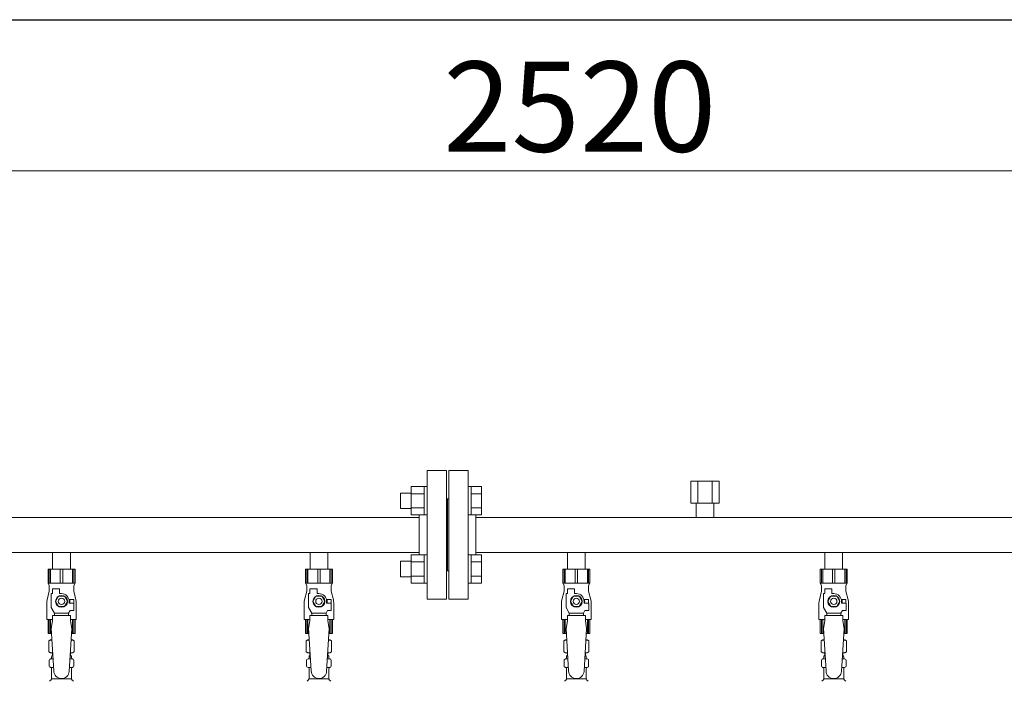
# Model space of a CAD drawing. Units: millimetres. Extents: x 3556 to 18609, y 2950 to 8651.
# Drawn here: x 13179 to 13944, y 4536 to 5050 of the extents above; entities that cross this region are included whole.
import ezdxf

# ---------------------------------------------------------------- set-up
doc = ezdxf.new("R2010")
doc.units = ezdxf.units.MM
doc.linetypes.add('実線', pattern=[0])
for name, color, linetype in [('0-2', 7, 'Continuous'), ('CSLAYER17', 7, 'Continuous'), ('ガス管', 7, 'Continuous')]:
    doc.layers.add(name, color=color, linetype=linetype)
doc.layers.add('図面枠', color=7, linetype='Continuous', lineweight=50)
doc.styles.get("Standard").update_dxf_attribs({"font": 'simplex.shx', "bigfont": 'bigfont.shx'})

msp = doc.modelspace()

# ---------------------------------------------------------------- linework, layer by layer
at = {"color": 7, "linetype": '実線', "lineweight": 9, "ltscale": 0.001}
msp.add_line((12411.62, 4932.12), (14851.62, 4932.12), dxfattribs=at)
at = {"layer": '0-2', "color": 6, "linetype": 'Continuous', "lineweight": 9}
for p, q in [((13222.12, 4622.98), (13201.12, 4622.98)), ((13201.12, 4622.98), (13201.12, 4611.98)), ((13202.09, 4622.98), (13202.09, 4611.98)), ((13203.03, 4622.98), (13203.03, 4611.98)), ((13210.68, 4622.98), (13210.68, 4611.98)), ((13212.56, 4622.98), (13212.56, 4611.98)), ((13220.21, 4622.98), (13220.21, 4611.98)), ((13221.14, 4622.98), (13221.14, 4611.98)), ((13222.12, 4622.98), (13222.12, 4611.98)), ((13202.12, 4605.98), (13200.42, 4599.17)), ((13222.12, 4611.98), (13201.12, 4611.98)), ((13201.12, 4611.98), (13202.12, 4610.24)), ((13202.12, 4610.24), (13202.12, 4605.98)), ((13204.62, 4603.98), (13204.62, 4607.58)), ((13204.62, 4607.58), (13210.12, 4607.58)), ((13210.12, 4603.98), (13210.12, 4607.58)), ((13222.12, 4611.98), (13221.12, 4610.24)), ((13221.12, 4610.24), (13221.12, 4605.98)), ((13221.12, 4605.98), (13222.82, 4599.17)), ((13203.62, 4593.23), (13203.62, 4603.98)), ((13204.62, 4603.98), (13203.62, 4603.98)), ((13209.31, 4601.98), (13207, 4597.98)), ((13207, 4597.98), (13209.31, 4593.98)), ((13213.93, 4601.98), (13209.31, 4601.98)), ((13211.62, 4603.98), (13210.12, 4603.98)), ((13216.24, 4597.98), (13213.93, 4601.98)), ((13213.93, 4593.98), (13216.24, 4597.98)), ((13221.12, 4599.48), (13217.43, 4599.48)), ((13217.62, 4597.98), (13217.62, 4596.48)), ((13221.12, 4599.48), (13221.12, 4596.48)), ((13200.12, 4596.74), (13200.12, 4583.98)), ((13206.12, 4588.9), (13203.62, 4593.23)), ((13209.31, 4593.98), (13213.93, 4593.98)), ((13217.12, 4588.9), (13218.32, 4590.98)), ((13221.22, 4596.48), (13217.62, 4596.48)), ((13221.22, 4590.98), (13218.32, 4590.98)), ((13221.22, 4590.98), (13221.22, 4596.48)), ((13223.12, 4596.74), (13223.12, 4583.98)), ((13204.62, 4583.98), (13200.12, 4583.98)), ((13201.12, 4572.98), (13201.12, 4583.98)), ((13202.09, 4572.98), (13202.09, 4583.98)), ((13203.03, 4572.98), (13203.03, 4583.98)), ((13204.62, 4582.98), (13203.62, 4576.78)), ((13204.62, 4582.98), (13204.62, 4586.98)), ((13218.62, 4586.98), (13204.62, 4586.98)), ((13206.12, 4586.98), (13206.12, 4588.9)), ((13206.12, 4588.9), (13217.12, 4588.9)), ((13217.12, 4586.98), (13217.12, 4588.9)), ((13218.62, 4582.98), (13218.62, 4586.98)), ((13223.12, 4583.98), (13218.62, 4583.98)), ((13218.62, 4582.98), (13219.62, 4576.78)), ((13220.21, 4572.98), (13220.21, 4583.98)), ((13221.14, 4572.98), (13221.14, 4583.98)), ((13222.12, 4572.98), (13222.12, 4583.98)), ((13203.85, 4572.98), (13201.12, 4572.98)), ((13222.12, 4572.98), (13219.39, 4572.98))]:
    msp.add_line(p, q, dxfattribs=at)
for radius in [4.62, 2.5]:
    msp.add_circle((13211.62, 4597.98), radius, dxfattribs=at)
for centre, radius, start, end in [((13210.12, 4596.74), 10, 165.96376, 180), ((13211.62, 4597.98), 6, 0, 90), ((13211.62, 4597.98), 6.5, 346.65764, 13.34236), ((13213.12, 4596.74), 10, 0, 14.03624)]:
    msp.add_arc(centre, radius, start, end, dxfattribs=at)
at = {"layer": 'CSLAYER17', "color": 6, "lineweight": 9}
msp.add_line((13201.12, 4622.98), (13222.12, 4622.98), dxfattribs=at)
at = {"layer": 'ガス管', "color": 6, "linetype": '実線', "lineweight": 9, "ltscale": 0.001}
for p, q in [((13495.62, 4699.58), (13495.62, 4599.58)), ((13495.62, 4699.58), (13510.62, 4699.58)), ((13510.62, 4699.58), (13510.62, 4599.58)), ((13512.62, 4699.58), (13512.62, 4599.58)), ((13527.62, 4699.58), (13512.62, 4699.58)), ((13527.62, 4699.58), (13527.62, 4599.58)), ((13700.65, 4691.18), (13722.59, 4691.18)), ((13700.65, 4691.18), (13700.65, 4674.18)), ((13706.13, 4691.18), (13706.13, 4674.18)), ((13717.1, 4691.18), (13717.1, 4674.18)), ((13722.59, 4691.18), (13722.59, 4674.18)), ((13474.92, 4670.09), (13474.92, 4682.09)), ((13474.92, 4682.09), (13483.32, 4682.09)), ((13483.32, 4665.12), (13483.32, 4687.06)), ((13483.32, 4687.06), (13493.32, 4687.06)), ((13493.32, 4665.09), (13493.32, 4687.09)), ((13493.32, 4687.09), (13495.62, 4687.09)), ((13495.62, 4687.09), (13495.62, 4665.09)), ((13529.92, 4687.09), (13527.62, 4687.09)), ((13527.62, 4687.09), (13527.62, 4665.09)), ((13529.92, 4665.09), (13529.92, 4687.09)), ((13537.92, 4687.06), (13529.92, 4687.06)), ((13537.92, 4665.12), (13537.92, 4687.06)), ((13483.32, 4681.58), (13493.32, 4681.58)), ((13511.62, 4677.58), (13510.62, 4677.58)), ((13511.62, 4677.58), (13511.62, 4621.58)), ((13511.62, 4677.58), (13512.62, 4677.58)), ((13511.62, 4677.58), (13511.62, 4621.58)), ((13537.92, 4681.58), (13529.92, 4681.58)), ((13700.65, 4674.18), (13722.59, 4674.18)), ((13704.72, 4674.18), (13704.72, 4663.18)), ((13718.52, 4674.18), (13718.52, 4663.18)), ((13474.92, 4670.09), (13483.32, 4670.09)), ((13483.32, 4670.61), (13493.32, 4670.61)), ((13537.92, 4670.61), (13529.92, 4670.61)), ((13489.62, 4663.18), (12533.62, 4663.18)), ((13483.32, 4665.12), (13493.32, 4665.12)), ((13489.62, 4665.12), (13489.62, 4634.03)), ((13493.32, 4665.09), (13495.62, 4665.09)), ((13529.92, 4665.09), (13527.62, 4665.09)), ((13537.92, 4665.12), (13529.92, 4665.12)), ((13533.62, 4665.12), (13533.62, 4634.03)), ((14489.62, 4663.18), (13533.62, 4663.18)), ((13489.62, 4635.98), (12533.62, 4635.98)), ((13204.72, 4635.98), (13204.72, 4622.98)), ((13218.52, 4635.98), (13218.52, 4622.98)), ((13404.72, 4635.98), (13404.72, 4622.98)), ((13418.52, 4635.98), (13418.52, 4622.98)), ((14489.62, 4635.98), (13533.62, 4635.98)), ((13604.72, 4635.98), (13604.72, 4622.98)), ((13618.52, 4635.98), (13618.52, 4622.98)), ((13804.72, 4635.98), (13804.72, 4622.98)), ((13818.52, 4635.98), (13818.52, 4622.98)), ((13474.92, 4617.06), (13474.92, 4629.06)), ((13474.92, 4629.06), (13483.32, 4629.06)), ((13483.32, 4612.09), (13483.32, 4634.03)), ((13483.32, 4634.03), (13493.32, 4634.03)), ((13483.32, 4628.54), (13493.32, 4628.54)), ((13493.32, 4612.06), (13493.32, 4634.06)), ((13493.32, 4634.06), (13495.62, 4634.06)), ((13495.62, 4634.06), (13495.62, 4612.06)), ((13529.92, 4634.06), (13527.62, 4634.06)), ((13527.62, 4634.06), (13527.62, 4612.06)), ((13529.92, 4612.06), (13529.92, 4634.06)), ((13537.92, 4634.03), (13529.92, 4634.03)), ((13537.92, 4628.54), (13529.92, 4628.54)), ((13537.92, 4612.09), (13537.92, 4634.03)), ((13204.72, 4622.98), (13218.52, 4622.98)), ((13401.12, 4622.98), (13422.12, 4622.98)), ((13422.12, 4622.98), (13401.12, 4622.98)), ((13401.12, 4622.98), (13401.12, 4611.98)), ((13402.09, 4622.98), (13402.09, 4611.98)), ((13403.03, 4622.98), (13403.03, 4611.98)), ((13404.72, 4622.98), (13418.52, 4622.98)), ((13410.68, 4622.98), (13410.68, 4611.98)), ((13412.56, 4622.98), (13412.56, 4611.98)), ((13420.21, 4622.98), (13420.21, 4611.98)), ((13421.14, 4622.98), (13421.14, 4611.98)), ((13422.12, 4622.98), (13422.12, 4611.98)), ((13511.62, 4621.58), (13510.62, 4621.58)), ((13511.62, 4621.58), (13512.62, 4621.58)), ((13601.12, 4622.98), (13622.12, 4622.98)), ((13622.12, 4622.98), (13601.12, 4622.98)), ((13601.12, 4622.98), (13601.12, 4611.98)), ((13602.09, 4622.98), (13602.09, 4611.98)), ((13603.03, 4622.98), (13603.03, 4611.98)), ((13604.72, 4622.98), (13618.52, 4622.98)), ((13610.68, 4622.98), (13610.68, 4611.98)), ((13612.56, 4622.98), (13612.56, 4611.98)), ((13620.21, 4622.98), (13620.21, 4611.98)), ((13621.14, 4622.98), (13621.14, 4611.98)), ((13622.12, 4622.98), (13622.12, 4611.98)), ((13801.12, 4622.98), (13822.12, 4622.98)), ((13822.12, 4622.98), (13801.12, 4622.98)), ((13801.12, 4622.98), (13801.12, 4611.98)), ((13802.09, 4622.98), (13802.09, 4611.98)), ((13803.03, 4622.98), (13803.03, 4611.98)), ((13804.72, 4622.98), (13818.52, 4622.98)), ((13810.68, 4622.98), (13810.68, 4611.98)), ((13812.56, 4622.98), (13812.56, 4611.98)), ((13820.21, 4622.98), (13820.21, 4611.98)), ((13821.14, 4622.98), (13821.14, 4611.98)), ((13822.12, 4622.98), (13822.12, 4611.98)), ((13474.92, 4617.06), (13483.32, 4617.06)), ((13483.32, 4617.57), (13493.32, 4617.57)), ((13537.92, 4617.57), (13529.92, 4617.57)), ((13402.12, 4605.98), (13400.42, 4599.17)), ((13422.12, 4611.98), (13401.12, 4611.98)), ((13401.12, 4611.98), (13402.12, 4610.24)), ((13402.12, 4610.24), (13402.12, 4605.98)), ((13404.62, 4603.98), (13404.62, 4607.58)), ((13404.62, 4607.58), (13410.12, 4607.58)), ((13410.12, 4603.98), (13410.12, 4607.58)), ((13422.12, 4611.98), (13421.12, 4610.24)), ((13421.12, 4610.24), (13421.12, 4605.98)), ((13421.12, 4605.98), (13422.82, 4599.17)), ((13483.32, 4612.09), (13493.32, 4612.09)), ((13493.32, 4612.06), (13495.62, 4612.06)), ((13529.92, 4612.06), (13527.62, 4612.06)), ((13537.92, 4612.09), (13529.92, 4612.09)), ((13602.12, 4605.98), (13600.42, 4599.17)), ((13622.12, 4611.98), (13601.12, 4611.98)), ((13601.12, 4611.98), (13602.12, 4610.24)), ((13602.12, 4610.24), (13602.12, 4605.98)), ((13604.62, 4603.98), (13604.62, 4607.58)), ((13604.62, 4607.58), (13610.12, 4607.58)), ((13610.12, 4603.98), (13610.12, 4607.58)), ((13622.12, 4611.98), (13621.12, 4610.24)), ((13621.12, 4610.24), (13621.12, 4605.98)), ((13621.12, 4605.98), (13622.82, 4599.17)), ((13802.12, 4605.98), (13800.42, 4599.17)), ((13822.12, 4611.98), (13801.12, 4611.98)), ((13801.12, 4611.98), (13802.12, 4610.24)), ((13802.12, 4610.24), (13802.12, 4605.98)), ((13804.62, 4603.98), (13804.62, 4607.58)), ((13804.62, 4607.58), (13810.12, 4607.58)), ((13810.12, 4603.98), (13810.12, 4607.58)), ((13822.12, 4611.98), (13821.12, 4610.24)), ((13821.12, 4610.24), (13821.12, 4605.98)), ((13821.12, 4605.98), (13822.82, 4599.17)), ((13403.62, 4593.23), (13403.62, 4603.98)), ((13404.62, 4603.98), (13403.62, 4603.98)), ((13409.31, 4601.98), (13407, 4597.98)), ((13407, 4597.98), (13409.31, 4593.98)), ((13413.93, 4601.98), (13409.31, 4601.98)), ((13411.62, 4603.98), (13410.12, 4603.98)), ((13416.24, 4597.98), (13413.93, 4601.98)), ((13413.93, 4593.98), (13416.24, 4597.98)), ((13421.12, 4599.48), (13417.43, 4599.48)), ((13417.62, 4597.98), (13417.62, 4596.48)), ((13421.12, 4599.48), (13421.12, 4596.48)), ((13510.62, 4599.58), (13495.62, 4599.58)), ((13512.62, 4599.58), (13527.62, 4599.58)), ((13603.62, 4593.23), (13603.62, 4603.98)), ((13604.62, 4603.98), (13603.62, 4603.98)), ((13609.31, 4601.98), (13607, 4597.98)), ((13607, 4597.98), (13609.31, 4593.98)), ((13613.93, 4601.98), (13609.31, 4601.98)), ((13611.62, 4603.98), (13610.12, 4603.98)), ((13616.24, 4597.98), (13613.93, 4601.98)), ((13613.93, 4593.98), (13616.24, 4597.98)), ((13621.12, 4599.48), (13617.43, 4599.48)), ((13617.62, 4597.98), (13617.62, 4596.48)), ((13621.12, 4599.48), (13621.12, 4596.48)), ((13803.62, 4593.23), (13803.62, 4603.98)), ((13804.62, 4603.98), (13803.62, 4603.98)), ((13809.31, 4601.98), (13807, 4597.98)), ((13807, 4597.98), (13809.31, 4593.98)), ((13813.93, 4601.98), (13809.31, 4601.98)), ((13811.62, 4603.98), (13810.12, 4603.98)), ((13816.24, 4597.98), (13813.93, 4601.98)), ((13813.93, 4593.98), (13816.24, 4597.98)), ((13821.12, 4599.48), (13817.43, 4599.48)), ((13817.62, 4597.98), (13817.62, 4596.48)), ((13821.12, 4599.48), (13821.12, 4596.48)), ((13400.12, 4596.74), (13400.12, 4583.98)), ((13406.12, 4588.9), (13403.62, 4593.23)), ((13409.31, 4593.98), (13413.93, 4593.98)), ((13417.12, 4588.9), (13418.32, 4590.98)), ((13421.22, 4596.48), (13417.62, 4596.48)), ((13421.22, 4590.98), (13418.32, 4590.98)), ((13421.22, 4590.98), (13421.22, 4596.48)), ((13423.12, 4596.74), (13423.12, 4583.98)), ((13600.12, 4596.74), (13600.12, 4583.98)), ((13606.12, 4588.9), (13603.62, 4593.23)), ((13609.31, 4593.98), (13613.93, 4593.98)), ((13617.12, 4588.9), (13618.32, 4590.98)), ((13621.22, 4596.48), (13617.62, 4596.48)), ((13621.22, 4590.98), (13618.32, 4590.98)), ((13621.22, 4590.98), (13621.22, 4596.48)), ((13623.12, 4596.74), (13623.12, 4583.98)), ((13800.12, 4596.74), (13800.12, 4583.98)), ((13806.12, 4588.9), (13803.62, 4593.23)), ((13809.31, 4593.98), (13813.93, 4593.98)), ((13817.12, 4588.9), (13818.32, 4590.98)), ((13821.22, 4596.48), (13817.62, 4596.48)), ((13821.22, 4590.98), (13818.32, 4590.98)), ((13821.22, 4590.98), (13821.22, 4596.48)), ((13823.12, 4596.74), (13823.12, 4583.98)), ((13404.62, 4583.98), (13400.12, 4583.98)), ((13401.12, 4572.98), (13401.12, 4583.98)), ((13402.09, 4572.98), (13402.09, 4583.98)), ((13403.03, 4572.98), (13403.03, 4583.98)), ((13404.62, 4582.98), (13403.62, 4576.78)), ((13404.62, 4582.98), (13404.62, 4586.98)), ((13418.62, 4586.98), (13404.62, 4586.98)), ((13406.12, 4586.98), (13406.12, 4588.9)), ((13406.12, 4588.9), (13417.12, 4588.9)), ((13417.12, 4586.98), (13417.12, 4588.9)), ((13418.62, 4582.98), (13418.62, 4586.98)), ((13423.12, 4583.98), (13418.62, 4583.98)), ((13418.62, 4582.98), (13419.62, 4576.78)), ((13420.21, 4572.98), (13420.21, 4583.98)), ((13421.14, 4572.98), (13421.14, 4583.98)), ((13422.12, 4572.98), (13422.12, 4583.98)), ((13604.62, 4583.98), (13600.12, 4583.98)), ((13601.12, 4572.98), (13601.12, 4583.98)), ((13602.09, 4572.98), (13602.09, 4583.98)), ((13603.03, 4572.98), (13603.03, 4583.98)), ((13604.62, 4582.98), (13603.62, 4576.78)), ((13604.62, 4582.98), (13604.62, 4586.98)), ((13618.62, 4586.98), (13604.62, 4586.98)), ((13606.12, 4586.98), (13606.12, 4588.9)), ((13606.12, 4588.9), (13617.12, 4588.9)), ((13617.12, 4586.98), (13617.12, 4588.9)), ((13618.62, 4582.98), (13618.62, 4586.98)), ((13623.12, 4583.98), (13618.62, 4583.98)), ((13618.62, 4582.98), (13619.62, 4576.78)), ((13620.21, 4572.98), (13620.21, 4583.98)), ((13621.14, 4572.98), (13621.14, 4583.98)), ((13622.12, 4572.98), (13622.12, 4583.98)), ((13804.62, 4583.98), (13800.12, 4583.98)), ((13801.12, 4572.98), (13801.12, 4583.98)), ((13802.09, 4572.98), (13802.09, 4583.98)), ((13803.03, 4572.98), (13803.03, 4583.98)), ((13804.62, 4582.98), (13803.62, 4576.78)), ((13804.62, 4582.98), (13804.62, 4586.98)), ((13818.62, 4586.98), (13804.62, 4586.98)), ((13806.12, 4586.98), (13806.12, 4588.9)), ((13806.12, 4588.9), (13817.12, 4588.9)), ((13817.12, 4586.98), (13817.12, 4588.9)), ((13818.62, 4582.98), (13818.62, 4586.98)), ((13823.12, 4583.98), (13818.62, 4583.98)), ((13818.62, 4582.98), (13819.62, 4576.78)), ((13820.21, 4572.98), (13820.21, 4583.98)), ((13821.14, 4572.98), (13821.14, 4583.98)), ((13822.12, 4572.98), (13822.12, 4583.98)), ((13203.62, 4576.78), (13205.62, 4543.98)), ((13219.62, 4576.78), (13217.61, 4543.61)), ((13403.62, 4576.78), (13405.62, 4543.98)), ((13419.62, 4576.78), (13417.61, 4543.61)), ((13603.62, 4576.78), (13605.62, 4543.98)), ((13619.62, 4576.78), (13617.61, 4543.61)), ((13803.62, 4576.78), (13805.62, 4543.98)), ((13819.62, 4576.78), (13817.61, 4543.61)), ((13201.8, 4567.22), (13203.12, 4567.98)), ((13201.8, 4567.22), (13201.8, 4558.73)), ((13203.12, 4567.98), (13204.16, 4567.98)), ((13203.12, 4567.98), (13204.16, 4567.98)), ((13219.08, 4567.98), (13220.12, 4567.98)), ((13219.08, 4567.98), (13220.12, 4567.98)), ((13221.43, 4567.22), (13220.12, 4567.98)), ((13221.43, 4567.22), (13221.43, 4558.73)), ((13403.85, 4572.98), (13401.12, 4572.98)), ((13401.8, 4567.22), (13403.12, 4567.98)), ((13401.8, 4567.22), (13401.8, 4558.73)), ((13403.12, 4567.98), (13404.16, 4567.98)), ((13403.12, 4567.98), (13404.16, 4567.98)), ((13419.08, 4567.98), (13420.12, 4567.98)), ((13419.08, 4567.98), (13420.12, 4567.98)), ((13422.12, 4572.98), (13419.39, 4572.98)), ((13421.43, 4567.22), (13420.12, 4567.98)), ((13421.43, 4567.22), (13421.43, 4558.73)), ((13603.85, 4572.98), (13601.12, 4572.98)), ((13601.8, 4567.22), (13603.12, 4567.98)), ((13601.8, 4567.22), (13601.8, 4558.73)), ((13603.12, 4567.98), (13604.16, 4567.98)), ((13603.12, 4567.98), (13604.16, 4567.98)), ((13619.08, 4567.98), (13620.12, 4567.98)), ((13619.08, 4567.98), (13620.12, 4567.98)), ((13622.12, 4572.98), (13619.39, 4572.98)), ((13621.43, 4567.22), (13620.12, 4567.98)), ((13621.43, 4567.22), (13621.43, 4558.73)), ((13803.85, 4572.98), (13801.12, 4572.98)), ((13801.8, 4567.22), (13803.12, 4567.98)), ((13801.8, 4567.22), (13801.8, 4558.73)), ((13803.12, 4567.98), (13804.16, 4567.98)), ((13803.12, 4567.98), (13804.16, 4567.98)), ((13819.08, 4567.98), (13820.12, 4567.98)), ((13819.08, 4567.98), (13820.12, 4567.98)), ((13822.12, 4572.98), (13819.39, 4572.98)), ((13821.43, 4567.22), (13820.12, 4567.98)), ((13821.43, 4567.22), (13821.43, 4558.73)), ((13201.8, 4558.73), (13203.12, 4557.98)), ((13202.07, 4547.74), (13202.07, 4552.21)), ((13202.81, 4553.18), (13203.18, 4553.28)), ((13203.12, 4557.98), (13204.76, 4557.98)), ((13203.18, 4553.28), (13205.05, 4553.28)), ((13203.92, 4554.24), (13203.92, 4554.98)), ((13204.62, 4557.48), (13204.62, 4555.98)), ((13204.62, 4555.98), (13204.89, 4555.98)), ((13218.19, 4553.28), (13220.06, 4553.28)), ((13218.36, 4555.98), (13218.62, 4555.98)), ((13218.48, 4557.98), (13220.12, 4557.98)), ((13218.62, 4557.48), (13218.62, 4555.98)), ((13219.32, 4554.24), (13219.32, 4554.98)), ((13220.43, 4553.18), (13220.06, 4553.28)), ((13221.43, 4558.73), (13220.12, 4557.98)), ((13221.17, 4547.74), (13221.17, 4552.21)), ((13401.8, 4558.73), (13403.12, 4557.98)), ((13402.07, 4547.74), (13402.07, 4552.21)), ((13402.81, 4553.18), (13403.18, 4553.28)), ((13403.12, 4557.98), (13404.76, 4557.98)), ((13403.18, 4553.28), (13405.05, 4553.28)), ((13403.92, 4554.24), (13403.92, 4554.98)), ((13404.62, 4557.48), (13404.62, 4555.98)), ((13404.62, 4555.98), (13404.89, 4555.98)), ((13418.19, 4553.28), (13420.06, 4553.28)), ((13418.36, 4555.98), (13418.62, 4555.98)), ((13418.48, 4557.98), (13420.12, 4557.98)), ((13418.62, 4557.48), (13418.62, 4555.98)), ((13419.32, 4554.24), (13419.32, 4554.98)), ((13420.43, 4553.18), (13420.06, 4553.28)), ((13421.43, 4558.73), (13420.12, 4557.98)), ((13421.17, 4547.74), (13421.17, 4552.21)), ((13601.8, 4558.73), (13603.12, 4557.98)), ((13602.07, 4547.74), (13602.07, 4552.21)), ((13602.81, 4553.18), (13603.18, 4553.28)), ((13603.12, 4557.98), (13604.76, 4557.98)), ((13603.18, 4553.28), (13605.05, 4553.28)), ((13603.92, 4554.24), (13603.92, 4554.98)), ((13604.62, 4557.48), (13604.62, 4555.98)), ((13604.62, 4555.98), (13604.89, 4555.98)), ((13618.19, 4553.28), (13620.06, 4553.28)), ((13618.36, 4555.98), (13618.62, 4555.98)), ((13618.48, 4557.98), (13620.12, 4557.98)), ((13618.62, 4557.48), (13618.62, 4555.98)), ((13619.32, 4554.24), (13619.32, 4554.98)), ((13620.43, 4553.18), (13620.06, 4553.28)), ((13621.43, 4558.73), (13620.12, 4557.98)), ((13621.17, 4547.74), (13621.17, 4552.21)), ((13801.8, 4558.73), (13803.12, 4557.98)), ((13802.07, 4547.74), (13802.07, 4552.21)), ((13802.81, 4553.18), (13803.18, 4553.28)), ((13803.12, 4557.98), (13804.76, 4557.98)), ((13803.18, 4553.28), (13805.05, 4553.28)), ((13803.92, 4554.24), (13803.92, 4554.98)), ((13804.62, 4557.48), (13804.62, 4555.98)), ((13804.62, 4555.98), (13804.89, 4555.98)), ((13818.19, 4553.28), (13820.06, 4553.28)), ((13818.36, 4555.98), (13818.62, 4555.98)), ((13818.48, 4557.98), (13820.12, 4557.98)), ((13818.62, 4557.48), (13818.62, 4555.98)), ((13819.32, 4554.24), (13819.32, 4554.98)), ((13820.43, 4553.18), (13820.06, 4553.28)), ((13821.43, 4558.73), (13820.12, 4557.98)), ((13821.17, 4547.74), (13821.17, 4552.21)), ((13202.81, 4546.77), (13203.18, 4546.67)), ((13203.18, 4546.67), (13205.45, 4546.67)), ((13203.92, 4537.89), (13203.92, 4545.71)), ((13217.79, 4546.67), (13220.06, 4546.67)), ((13219.32, 4537.89), (13219.32, 4545.71)), ((13220.43, 4546.77), (13220.06, 4546.67)), ((13402.81, 4546.77), (13403.18, 4546.67)), ((13403.18, 4546.67), (13405.45, 4546.67)), ((13403.92, 4537.89), (13403.92, 4545.71)), ((13417.79, 4546.67), (13420.06, 4546.67)), ((13419.32, 4537.89), (13419.32, 4545.71)), ((13420.43, 4546.77), (13420.06, 4546.67)), ((13602.81, 4546.77), (13603.18, 4546.67)), ((13603.18, 4546.67), (13605.45, 4546.67)), ((13603.92, 4537.89), (13603.92, 4545.71)), ((13617.79, 4546.67), (13620.06, 4546.67)), ((13619.32, 4537.89), (13619.32, 4545.71)), ((13620.43, 4546.77), (13620.06, 4546.67)), ((13802.81, 4546.77), (13803.18, 4546.67)), ((13803.18, 4546.67), (13805.45, 4546.67)), ((13803.92, 4537.89), (13803.92, 4545.71)), ((13817.79, 4546.67), (13820.06, 4546.67)), ((13819.32, 4537.89), (13819.32, 4545.71)), ((13820.43, 4546.77), (13820.06, 4546.67)), ((13202.36, 4535.92), (13203.63, 4537.18)), ((13203.92, 4537.89), (13219.32, 4537.89)), ((13220.88, 4535.92), (13219.61, 4537.18)), ((13402.36, 4535.92), (13403.63, 4537.18)), ((13403.92, 4537.89), (13419.32, 4537.89)), ((13420.88, 4535.92), (13419.61, 4537.18)), ((13602.36, 4535.92), (13603.63, 4537.18)), ((13603.92, 4537.89), (13619.32, 4537.89)), ((13620.88, 4535.92), (13619.61, 4537.18)), ((13802.36, 4535.92), (13803.63, 4537.18)), ((13803.92, 4537.89), (13819.32, 4537.89)), ((13820.88, 4535.92), (13819.61, 4537.18))]:
    msp.add_line(p, q, dxfattribs=at)
for centre, radius in [((13411.62, 4597.98), 4.62), ((13411.62, 4597.98), 2.5), ((13611.62, 4597.98), 4.62), ((13611.62, 4597.98), 2.5), ((13811.62, 4597.98), 4.62), ((13811.62, 4597.98), 2.5)]:
    msp.add_circle(centre, radius, dxfattribs=at)
for centre, radius, start, end in [((13410.12, 4596.74), 10, 165.96376, 180), ((13411.62, 4597.98), 6, 0, 90), ((13411.62, 4597.98), 6.5, 346.65764, 13.34236), ((13413.12, 4596.74), 10, 0, 14.03624), ((13610.12, 4596.74), 10, 165.96376, 180), ((13611.62, 4597.98), 6, 0, 90), ((13611.62, 4597.98), 6.5, 346.65764, 13.34236), ((13613.12, 4596.74), 10, 0, 14.03624), ((13810.12, 4596.74), 10, 165.96376, 180), ((13811.62, 4597.98), 6, 0, 90), ((13811.62, 4597.98), 6.5, 346.65764, 13.34236), ((13813.12, 4596.74), 10, 0, 14.03624), ((13204.26, 4563.63), 4.34, 91.34717, 115.61576), ((13218.98, 4563.63), 4.34, 64.38424, 88.61387), ((13404.26, 4563.63), 4.34, 91.34717, 115.61576), ((13418.98, 4563.63), 4.34, 64.38424, 88.61387), ((13604.26, 4563.63), 4.34, 91.34717, 115.61576), ((13618.98, 4563.63), 4.34, 64.38424, 88.61387), ((13804.26, 4563.63), 4.34, 91.34717, 115.61576), ((13818.98, 4563.63), 4.34, 64.38424, 88.61387), ((13203.07, 4552.21), 1, 105.00001, 180), ((13204.26, 4562.32), 4.34, 244.38424, 276.68433), ((13202.92, 4554.24), 1, 285.00001, 360), ((13204.92, 4554.98), 1, 89.99999, 180), ((13203.96, 4554.28), 0.612, 89.99999, 90.16865), ((13204.12, 4557.48), 0.5, 360, 90), ((13218.32, 4554.98), 1, 360, 90.00001), ((13218.98, 4562.32), 4.34, 263.39882, 295.61576), ((13219.12, 4557.48), 0.5, 90, 180), ((13220.32, 4554.24), 1, 180, 254.99999), ((13220.17, 4552.21), 1, 360, 74.99999), ((13403.07, 4552.21), 1, 105.00001, 180), ((13404.26, 4562.32), 4.34, 244.38424, 276.68433), ((13402.92, 4554.24), 1, 285.00001, 360), ((13404.92, 4554.98), 1, 89.99999, 180), ((13403.96, 4554.28), 0.612, 89.99999, 90.16865), ((13404.12, 4557.48), 0.5, 360, 90), ((13418.32, 4554.98), 1, 360, 90.00001), ((13418.98, 4562.32), 4.34, 263.39882, 295.61576), ((13419.12, 4557.48), 0.5, 90, 180), ((13420.32, 4554.24), 1, 180, 254.99999), ((13420.17, 4552.21), 1, 360, 74.99999), ((13603.07, 4552.21), 1, 105.00001, 180), ((13604.26, 4562.32), 4.34, 244.38424, 276.68433), ((13602.92, 4554.24), 1, 285.00001, 360), ((13604.92, 4554.98), 1, 89.99999, 180), ((13603.96, 4554.28), 0.612, 89.99999, 90.16865), ((13604.12, 4557.48), 0.5, 360, 90), ((13618.32, 4554.98), 1, 360, 90.00001), ((13618.98, 4562.32), 4.34, 263.39882, 295.61576), ((13619.12, 4557.48), 0.5, 90, 180), ((13620.32, 4554.24), 1, 180, 254.99999), ((13620.17, 4552.21), 1, 360, 74.99999), ((13803.07, 4552.21), 1, 105.00001, 180), ((13804.26, 4562.32), 4.34, 244.38424, 276.68433), ((13802.92, 4554.24), 1, 285.00001, 360), ((13804.92, 4554.98), 1, 89.99999, 180), ((13803.96, 4554.28), 0.612, 89.99999, 90.16865), ((13804.12, 4557.48), 0.5, 360, 90), ((13818.32, 4554.98), 1, 360, 90.00001), ((13818.98, 4562.32), 4.34, 263.39882, 295.61576), ((13819.12, 4557.48), 0.5, 90, 180), ((13820.32, 4554.24), 1, 180, 254.99999), ((13820.17, 4552.21), 1, 360, 74.99999), ((13203.07, 4547.74), 1, 180, 254.99999), ((13202.92, 4545.71), 1, 360, 74.99999), ((13220.32, 4545.71), 1, 105.00001, 180), ((13220.17, 4547.74), 1, 285.00001, 360), ((13403.07, 4547.74), 1, 180, 254.99999), ((13402.92, 4545.71), 1, 360, 74.99999), ((13420.32, 4545.71), 1, 105.00001, 180), ((13420.17, 4547.74), 1, 285.00001, 360), ((13603.07, 4547.74), 1, 180, 254.99999), ((13602.92, 4545.71), 1, 360, 74.99999), ((13620.32, 4545.71), 1, 105.00001, 180), ((13620.17, 4547.74), 1, 285.00001, 360), ((13803.07, 4547.74), 1, 180, 254.99999), ((13802.92, 4545.71), 1, 360, 74.99999), ((13820.32, 4545.71), 1, 105.00001, 180), ((13820.17, 4547.74), 1, 285.00001, 360), ((13202.92, 4537.89), 1, 315, 360), ((13211.62, 4543.98), 6, 180, 356.52979), ((13220.32, 4537.89), 1, 180, 225), ((13402.92, 4537.89), 1, 315, 360), ((13411.62, 4543.98), 6, 180, 356.52979), ((13420.32, 4537.89), 1, 180, 225), ((13602.92, 4537.89), 1, 315, 360), ((13611.62, 4543.98), 6, 180, 356.52979), ((13620.32, 4537.89), 1, 180, 225), ((13802.92, 4537.89), 1, 315, 360), ((13811.62, 4543.98), 6, 180, 356.52979), ((13820.32, 4537.89), 1, 180, 225)]:
    msp.add_arc(centre, radius, start, end, dxfattribs=at)
at = {"layer": '図面枠', "lineweight": 25, "ltscale": 0.5}
msp.add_line((9971.62, 5049.58), (15171.62, 5049.58), dxfattribs=at)

# ---------------------------------------------------------------- texts
at = {"lineweight": 25}
msp.add_text('2520', height=70, dxfattribs=at).set_placement((13508.29, 4947.12))

doc.saveas('drawing.dxf')
